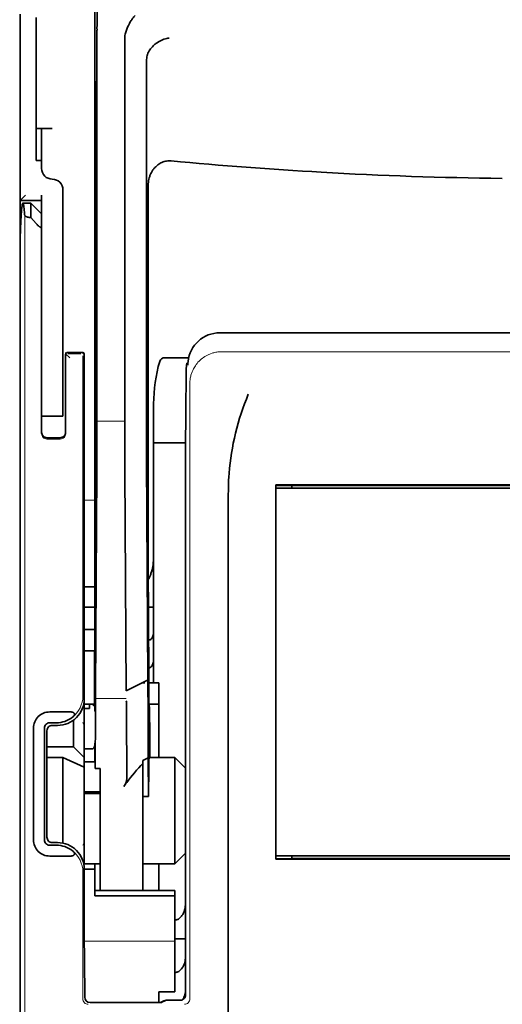
# Model space of a CAD drawing. Units: millimetres. Extents: x -2962 to 13463, y 2912 to 5377.
# Drawn here: x 2404 to 2449, y 3899 to 3991 of the extents above; entities that cross this region are included whole.
import ezdxf

# ---------------------------------------------------------------- set-up
doc = ezdxf.new("R2010")
doc.units = ezdxf.units.MM

msp = doc.modelspace()

# ---------------------------------------------------------------- linework, layer by layer
at = {"color": 5, "lineweight": 35}
for p, q in [((2411.36, 4073.727), (2411.36, 3940.203)), ((2411.449, 3939.404), (2411.449, 3979.194)), ((2404.412, 3858.712), (2404.412, 3970.949)), ((2484.086, 3961.992), (2422.983, 3961.992)), ((2419.795, 3949.255), (2419.795, 3900.35)), ((2478.895, 3947.821), (2428.173, 3947.821)), ((2477.386, 3947.766), (2429.683, 3947.766)), ((2428.194, 3947.518), (2478.874, 3947.518)), ((2428.194, 3947.518), (2478.874, 3947.518)), ((2423.763, 3887.488), (2423.763, 3946.001)), ((2478.892, 3912.981), (2428.177, 3912.981)), ((2478.874, 3913.281), (2428.194, 3913.281)), ((2429.683, 3913.033), (2477.386, 3913.033))]:
    msp.add_line(p, q, dxfattribs=at)
at = {"color": 5, "lineweight": 35, "ltscale": 0.085653}
msp.add_line((2404.412, 3991.646), (2404.412, 3984.846), dxfattribs=at)
at = {"color": 5, "lineweight": 13, "ltscale": 0.081929}
msp.add_line((2404.412, 3991.35), (2404.412, 3984.846), dxfattribs=at)
at = {"color": 5, "lineweight": 35, "ltscale": 0.081929}
msp.add_line((2405.9, 3991.35), (2405.9, 3984.846), dxfattribs=at)
at = {"color": 5, "lineweight": 35, "ltscale": 0.39169}
msp.add_line((2411.549, 3990.164), (2411.549, 3959.067), dxfattribs=at)
at = {"color": 5, "lineweight": 35, "ltscale": 0.36213}
msp.add_line((2414.127, 3960.696), (2414.127, 3989.445), dxfattribs=at)
at = {"color": 5, "lineweight": 35, "ltscale": 0.354745}
msp.add_line((2416.147, 3959.078), (2416.147, 3987.241), dxfattribs=at)
at = {"color": 5, "lineweight": 35, "ltscale": 0.036077}
for p, q in [((2411.51, 3985.273), (2411.467, 3982.409)), ((2411.386, 3977.672), (2411.43, 3980.536))]:
    msp.add_line(p, q, dxfattribs=at)
at = {"color": 5, "lineweight": 35, "ltscale": 0.132687}
msp.add_line((2404.412, 3984.846), (2404.412, 3974.312), dxfattribs=at)
at = {"color": 5, "lineweight": 13, "ltscale": 0.132839}
msp.add_line((2404.412, 3984.846), (2404.412, 3974.3), dxfattribs=at)
at = {"color": 5, "lineweight": 35, "ltscale": 0.085812}
msp.add_line((2405.9, 3978.033), (2405.9, 3984.846), dxfattribs=at)
at = {"color": 5, "lineweight": 35, "ltscale": 0.298396}
msp.add_line((2411.523, 3960.711), (2411.523, 3984.401), dxfattribs=at)
at = {"color": 5, "lineweight": 35, "ltscale": 0.01875}
for p, q in [((2407.389, 3981.011), (2405.9, 3981.011)), ((2408.381, 3922.461), (2406.893, 3922.461)), ((2410.366, 3912.537), (2411.855, 3912.537)), ((2417.313, 3900.628), (2418.801, 3900.628))]:
    msp.add_line(p, q, dxfattribs=at)
at = {"color": 5, "lineweight": 35, "ltscale": 0.037417}
msp.add_line((2406.396, 3981.004), (2406.396, 3978.033), dxfattribs=at)
at = {"color": 5, "lineweight": 35, "ltscale": 0.444367}
msp.add_line((2411.462, 3946.271), (2411.462, 3981.549), dxfattribs=at)
at = {"color": 5, "lineweight": 35, "ltscale": 0.00625}
for p, q in [((2405.9, 3978.033), (2406.396, 3978.033)), ((2406.396, 3974.312), (2406.396, 3974.808)), ((2410.862, 3927.001), (2410.366, 3927.001)), ((2410.366, 3923.266), (2410.862, 3923.266)), ((2410.366, 3922.035), (2410.862, 3922.035)), ((2410.366, 3919.247), (2410.862, 3919.247)), ((2410.366, 3919.087), (2410.862, 3919.087)), ((2415.824, 3918.819), (2416.32, 3918.819))]:
    msp.add_line(p, q, dxfattribs=at)
at = {"color": 5, "lineweight": 35, "ltscale": 0.009375}
msp.add_line((2406.396, 3977.289), (2406.396, 3978.033), dxfattribs=at)
at = {"color": 5, "lineweight": 35, "ltscale": 0.455411}
msp.add_line((2411.38, 3976.346), (2411.38, 3940.191), dxfattribs=at)
at = {"color": 5, "lineweight": 35, "ltscale": 0.0125}
for p, q in [((2408.381, 3975.304), (2408.381, 3974.312)), ((2406.396, 3955.209), (2406.396, 3954.216)), ((2408.381, 3955.209), (2408.381, 3954.216)), ((2410.366, 3934.369), (2411.358, 3934.369)), ((2411.358, 3932.384), (2410.366, 3932.384)), ((2410.862, 3919.247), (2411.855, 3919.247)), ((2410.862, 3919.087), (2411.855, 3919.087)), ((2411.358, 3912.041), (2410.366, 3912.041)), ((2419.794, 3905.57), (2418.801, 3905.57))]:
    msp.add_line(p, q, dxfattribs=at)
at = {"color": 5, "lineweight": 35, "ltscale": 0.44733}
msp.add_line((2416.32, 3940.204), (2416.32, 3975.718), dxfattribs=at)
at = {"color": 5, "lineweight": 13, "ltscale": 0.025152}
msp.add_line((2404.4, 3974.312), (2406.396, 3974.312), dxfattribs=at)
at = {"color": 5, "lineweight": 35, "ltscale": 0.008839}
msp.add_line((2404.908, 3974.808), (2404.412, 3974.312), dxfattribs=at)
at = {"color": 5, "lineweight": 35, "ltscale": 0.042216}
msp.add_line((2404.412, 3974.312), (2404.412, 3970.961), dxfattribs=at)
at = {"color": 5, "lineweight": 35, "ltscale": 0.025}
for p, q in [((2404.412, 3974.312), (2406.396, 3974.312)), ((2408.381, 3954.216), (2406.396, 3954.216)), ((2411.358, 3934.369), (2411.358, 3932.384)), ((2417.313, 3927.422), (2417.313, 3929.407))]:
    msp.add_line(p, q, dxfattribs=at)
at = {"color": 5, "lineweight": 35, "ltscale": 0.240625}
for p, q in [((2406.396, 3955.209), (2406.396, 3974.312)), ((2408.381, 3955.209), (2408.381, 3974.312))]:
    msp.add_line(p, q, dxfattribs=at)
at = {"color": 5, "lineweight": 35, "ltscale": 0.009444}
msp.add_line((2404.654, 3974.064), (2405.404, 3974.064), dxfattribs=at)
at = {"color": 5, "lineweight": 35, "ltscale": 0.016747}
msp.add_line((2405.404, 3974.064), (2405.404, 3972.734), dxfattribs=at)
at = {"color": 5, "lineweight": 35, "ltscale": 0.017678}
for p, q in [((2406.396, 3973.072), (2405.404, 3974.064)), ((2409.374, 3923.453), (2410.366, 3922.461)), ((2419.794, 3921.468), (2418.801, 3922.461)), ((2419.794, 3913.529), (2418.801, 3912.537))]:
    msp.add_line(p, q, dxfattribs=at)
at = {"color": 5, "lineweight": 13}
for p, q in [((2404.828, 3972.994), (2404.828, 3866.964)), ((2483.914, 3960.233), (2423.154, 3960.233)), ((2420.183, 3957.29), (2420.183, 3899.966)), ((2419.794, 3949.255), (2419.794, 3900.35))]:
    msp.add_line(p, q, dxfattribs=at)
at = {"color": 5, "lineweight": 35, "ltscale": 0.001226}
msp.add_line((2405.307, 3972.734), (2405.404, 3972.734), dxfattribs=at)
at = {"color": 5, "lineweight": 35, "ltscale": 0.009596}
msp.add_line((2405.9, 3972.156), (2405.404, 3972.734), dxfattribs=at)
at = {"color": 5, "lineweight": 13, "ltscale": 0.246303}
msp.add_line((2406.396, 3972.156), (2406.396, 3952.602), dxfattribs=at)
at = {"color": 5, "lineweight": 35, "ltscale": 0.04375}
msp.add_line((2408.381, 3965.877), (2408.381, 3962.404), dxfattribs=at)
at = {"color": 5, "lineweight": 35, "ltscale": 0.020513}
msp.add_line((2411.523, 3959.083), (2411.523, 3960.711), dxfattribs=at)
at = {"color": 5, "lineweight": 35, "ltscale": 0.020512}
msp.add_line((2414.127, 3959.067), (2414.127, 3960.696), dxfattribs=at)
at = {"color": 5, "lineweight": 13, "ltscale": 0.001495}
msp.add_line((2408.629, 3960.164), (2408.629, 3960.045), dxfattribs=at)
at = {"color": 5, "lineweight": 13, "ltscale": 0.006782}
msp.add_line((2409.01, 3959.664), (2408.629, 3960.045), dxfattribs=at)
at = {"color": 5, "lineweight": 35, "ltscale": 0.001473}
msp.add_line((2408.629, 3959.964), (2408.629, 3959.847), dxfattribs=at)
at = {"color": 5, "lineweight": 35, "ltscale": 0.09125}
msp.add_line((2408.629, 3959.847), (2408.629, 3952.602), dxfattribs=at)
at = {"color": 5, "lineweight": 13, "ltscale": 0.09125}
msp.add_line((2408.629, 3959.847), (2408.629, 3952.602), dxfattribs=at)
at = {"color": 5, "lineweight": 35, "ltscale": 0.01}
msp.add_line((2409.622, 3960.171), (2408.828, 3960.164), dxfattribs=at)
at = {"color": 5, "lineweight": 13, "ltscale": 0.015293}
msp.add_line((2410.042, 3960.041), (2408.828, 3960.041), dxfattribs=at)
at = {"color": 5, "lineweight": 35, "ltscale": 0.006875}
msp.add_line((2409.622, 3960.171), (2410.167, 3960.171), dxfattribs=at)
at = {"color": 5, "lineweight": 13, "ltscale": 0.399003}
msp.add_line((2410.236, 3959.847), (2410.236, 3928.17), dxfattribs=at)
at = {"color": 5, "lineweight": 13, "ltscale": 0.002253}
msp.add_line((2410.24, 3960.045), (2410.366, 3960.171), dxfattribs=at)
at = {"color": 5, "lineweight": 35, "ltscale": 0.40375}
msp.add_line((2410.366, 3959.972), (2410.366, 3927.919), dxfattribs=at)
at = {"color": 5, "lineweight": 35, "ltscale": 0.027937}
msp.add_line((2417.86, 3959.675), (2420.078, 3959.675), dxfattribs=at)
at = {"color": 5, "lineweight": 13, "ltscale": 0.027937}
msp.add_line((2417.86, 3959.675), (2420.078, 3959.675), dxfattribs=at)
at = {"color": 5, "lineweight": 13, "ltscale": 0.001562}
msp.add_line((2420.004, 3959.178), (2419.88, 3959.178), dxfattribs=at)
at = {"color": 5, "lineweight": 35, "ltscale": 0.000756}
msp.add_line((2420.004, 3959.04), (2420.004, 3958.98), dxfattribs=at)
at = {"color": 5, "lineweight": 35, "ltscale": 0.179148}
msp.add_line((2416.816, 3955.389), (2416.816, 3941.166), dxfattribs=at)
at = {"color": 5, "lineweight": 13, "ltscale": 0.214333}
msp.add_line((2416.816, 3938.335), (2416.816, 3955.351), dxfattribs=at)
at = {"color": 5, "lineweight": 35, "ltscale": 0.022067}
msp.add_line((2406.396, 3954.354), (2406.396, 3952.602), dxfattribs=at)
at = {"color": 5, "lineweight": 35, "ltscale": 0.01887}
msp.add_line((2406.396, 3952.718), (2406.396, 3954.216), dxfattribs=at)
at = {"color": 5, "lineweight": 13, "ltscale": 0.025}
msp.add_line((2408.381, 3954.216), (2406.396, 3954.216), dxfattribs=at)
at = {"color": 5, "lineweight": 13, "ltscale": 0.033093}
msp.add_line((2411.526, 3953.749), (2414.153, 3953.749), dxfattribs=at)
at = {"color": 5, "lineweight": 35, "ltscale": 0.015625}
msp.add_line((2408.133, 3952.223), (2406.893, 3952.223), dxfattribs=at)
at = {"color": 5, "lineweight": 13, "ltscale": 0.015625}
msp.add_line((2408.133, 3952.102), (2406.893, 3952.102), dxfattribs=at)
at = {"color": 5, "lineweight": 35, "ltscale": 0.037558}
msp.add_line((2416.816, 3951.736), (2419.798, 3951.736), dxfattribs=at)
at = {"color": 5, "lineweight": 35, "ltscale": 0.061654}
msp.add_line((2411.503, 3950.66), (2411.478, 3945.765), dxfattribs=at)
at = {"color": 5, "lineweight": 35, "ltscale": 0.258258}
for p, q in [((2416.271, 3929.664), (2416.168, 3950.167)), ((2411.526, 3949.158), (2411.422, 3928.655)), ((2414.257, 3928.655), (2414.153, 3949.158))]:
    msp.add_line(p, q, dxfattribs=at)
at = {"color": 5, "lineweight": 35, "ltscale": 0.000432}
msp.add_line((2428.198, 3947.797), (2428.173, 3947.821), dxfattribs=at)
at = {"color": 5, "lineweight": 35, "ltscale": 0.046242}
msp.add_line((2428.173, 3947.821), (2428.177, 3944.15), dxfattribs=at)
at = {"color": 5, "lineweight": 35, "ltscale": 0.01232}
msp.add_line((2429.174, 3947.787), (2428.196, 3947.787), dxfattribs=at)
at = {"color": 5, "lineweight": 35, "ltscale": 0.000212}
msp.add_line((2429.671, 3947.778), (2429.683, 3947.766), dxfattribs=at)
at = {"color": 5, "lineweight": 35, "ltscale": 0.003125}
for p, q in [((2429.683, 3947.766), (2429.683, 3947.518)), ((2429.683, 3913.281), (2429.683, 3913.033))]:
    msp.add_line(p, q, dxfattribs=at)
at = {"color": 5, "lineweight": 35, "ltscale": 0.433285}
msp.add_line((2428.194, 3947.599), (2428.194, 3913.2), dxfattribs=at)
at = {"color": 5, "lineweight": 13, "ltscale": 0.012522}
msp.add_line((2411.36, 3946.414), (2410.366, 3946.414), dxfattribs=at)
at = {"color": 5, "lineweight": 35, "ltscale": 0.39261}
msp.add_line((2428.177, 3944.15), (2428.177, 3912.981), dxfattribs=at)
at = {"color": 5, "lineweight": 35, "ltscale": 0.065771}
msp.add_line((2416.816, 3936.974), (2416.816, 3942.196), dxfattribs=at)
at = {"color": 5, "lineweight": 35, "ltscale": 0.096855}
msp.add_line((2411.409, 3930.973), (2411.448, 3938.662), dxfattribs=at)
at = {"color": 5, "lineweight": 35, "ltscale": 0.009338}
msp.add_line((2411.448, 3938.662), (2411.449, 3939.404), dxfattribs=at)
at = {"color": 5, "lineweight": 35, "ltscale": 0.012484}
msp.add_line((2411.357, 3938.35), (2410.366, 3938.35), dxfattribs=at)
at = {"color": 5, "lineweight": 35, "ltscale": 0.04105}
msp.add_line((2411.354, 3937.628), (2411.338, 3934.369), dxfattribs=at)
at = {"color": 5, "lineweight": 35, "ltscale": 0.125292}
msp.add_line((2416.376, 3927.78), (2416.326, 3937.727), dxfattribs=at)
at = {"color": 5, "lineweight": 35, "ltscale": 0.00664}
msp.add_line((2416.816, 3936.974), (2416.816, 3936.447), dxfattribs=at)
at = {"color": 5, "lineweight": 35, "ltscale": 0.012371}
msp.add_line((2411.348, 3936.447), (2410.366, 3936.447), dxfattribs=at)
at = {"color": 5, "lineweight": 35, "ltscale": 0.0323}
msp.add_line((2411.371, 3936.477), (2411.358, 3933.913), dxfattribs=at)
at = {"color": 5, "lineweight": 35, "ltscale": 0.006096}
msp.add_line((2416.816, 3936.447), (2416.332, 3936.447), dxfattribs=at)
at = {"color": 5, "lineweight": 35, "ltscale": 0.029109}
msp.add_line((2416.816, 3936.447), (2416.816, 3934.136), dxfattribs=at)
at = {"color": 5, "lineweight": 35, "ltscale": 0.032656}
msp.add_line((2416.816, 3934.136), (2416.816, 3931.543), dxfattribs=at)
at = {"color": 5, "lineweight": 35, "ltscale": 0.056016}
msp.add_line((2416.816, 3933.854), (2416.816, 3929.407), dxfattribs=at)
at = {"color": 5, "lineweight": 13, "ltscale": 0.038342}
msp.add_line((2416.816, 3933.816), (2416.816, 3930.772), dxfattribs=at)
at = {"color": 5, "lineweight": 35, "ltscale": 0.125}
for p, q in [((2410.366, 3922.461), (2410.366, 3932.384)), ((2418.801, 3912.537), (2418.801, 3922.461))]:
    msp.add_line(p, q, dxfattribs=at)
at = {"color": 5, "lineweight": 35, "ltscale": 0.059242}
msp.add_line((2411.328, 3932.384), (2411.304, 3927.681), dxfattribs=at)
at = {"color": 5, "lineweight": 35, "ltscale": 0.023887}
msp.add_line((2411.351, 3932.384), (2411.341, 3930.488), dxfattribs=at)
at = {"color": 5, "lineweight": 35, "ltscale": 0.021513}
msp.add_line((2416.816, 3932.068), (2416.816, 3930.36), dxfattribs=at)
at = {"color": 5, "lineweight": 35, "ltscale": 0.001474}
for p, q in [((2411.392, 3929.708), (2411.396, 3929.824)), ((2416.275, 3929.544), (2416.271, 3929.661)), ((2411.412, 3927.737), (2411.408, 3927.62)), ((2414.282, 3927.62), (2414.278, 3927.737))]:
    msp.add_line(p, q, dxfattribs=at)
at = {"color": 5, "lineweight": 35, "ltscale": 0.028232}
msp.add_line((2416.261, 3929.658), (2414.257, 3928.655), dxfattribs=at)
at = {"color": 5, "lineweight": 35, "ltscale": 0.003149}
msp.add_line((2416.009, 3929.407), (2415.759, 3929.407), dxfattribs=at)
at = {"color": 5, "lineweight": 35, "ltscale": 0.000159}
msp.add_line((2416.271, 3929.665), (2416.261, 3929.658), dxfattribs=at)
at = {"color": 5, "lineweight": 35, "ltscale": 5.6e-05}
msp.add_line((2416.271, 3929.661), (2416.271, 3929.665), dxfattribs=at)
at = {"color": 5, "lineweight": 35, "ltscale": 0.011897}
msp.add_line((2417.313, 3929.407), (2416.368, 3929.407), dxfattribs=at)
at = {"color": 5, "lineweight": 35, "ltscale": 0.013041}
msp.add_line((2411.379, 3927.984), (2411.384, 3929.02), dxfattribs=at)
at = {"color": 5, "lineweight": 13, "ltscale": 0.003703}
msp.add_line((2411.3, 3927.487), (2411.302, 3927.781), dxfattribs=at)
at = {"color": 5, "lineweight": 35, "ltscale": 0.004428}
msp.add_line((2411.301, 3927.33), (2411.304, 3927.681), dxfattribs=at)
at = {"color": 5, "lineweight": 13, "ltscale": 0.036103}
msp.add_line((2411.412, 3927.945), (2414.278, 3927.945), dxfattribs=at)
at = {"color": 5, "lineweight": 35, "ltscale": 0.011568}
msp.add_line((2414.282, 3927.62), (2414.281, 3926.701), dxfattribs=at)
at = {"color": 5, "lineweight": 35, "ltscale": 0.066701}
msp.add_line((2416.323, 3922.415), (2416.296, 3927.71), dxfattribs=at)
at = {"color": 5, "lineweight": 35, "ltscale": 0.024379}
for p, q in [((2409.082, 3926.69), (2407.147, 3926.69)), ((2409.082, 3913.269), (2407.147, 3913.269))]:
    msp.add_line(p, q, dxfattribs=at)
at = {"color": 5, "lineweight": 35, "ltscale": 0.01179}
msp.add_line((2410.366, 3927.422), (2411.302, 3927.422), dxfattribs=at)
at = {"color": 5, "lineweight": 35, "ltscale": 0.003127}
msp.add_line((2410.862, 3927.422), (2410.862, 3927.174), dxfattribs=at)
at = {"color": 5, "lineweight": 35, "ltscale": 0.002183}
msp.add_line((2410.862, 3927.001), (2410.862, 3927.174), dxfattribs=at)
at = {"color": 5, "lineweight": 35, "ltscale": 0.066605}
msp.add_line((2411.397, 3926.701), (2411.37, 3921.414), dxfattribs=at)
at = {"color": 5, "lineweight": 35, "ltscale": 0.078589}
msp.add_line((2414.313, 3920.462), (2414.281, 3926.701), dxfattribs=at)
at = {"color": 5, "lineweight": 35, "ltscale": 0.011754}
msp.add_line((2417.313, 3927.422), (2416.379, 3927.422), dxfattribs=at)
at = {"color": 5, "lineweight": 35, "ltscale": 0.000154}
msp.add_line((2416.384, 3927.289), (2416.385, 3927.301), dxfattribs=at)
at = {"color": 5, "lineweight": 35, "ltscale": 0.0625}
msp.add_line((2417.313, 3922.461), (2417.313, 3927.422), dxfattribs=at)
at = {"color": 5, "lineweight": 35, "ltscale": 0.00778}
for p, q in [((2407.764, 3925.68), (2407.147, 3925.68)), ((2407.764, 3914.279), (2407.147, 3914.279))]:
    msp.add_line(p, q, dxfattribs=at)
at = {"color": 5, "lineweight": 35, "ltscale": 0.031248}
msp.add_line((2409.374, 3925.934), (2409.374, 3923.453), dxfattribs=at)
at = {"color": 5, "lineweight": 13, "ltscale": 0.003545}
for p, q in [((2410.366, 3925.438), (2410.24, 3925.69)), ((2410.24, 3914.27), (2410.366, 3914.521))]:
    msp.add_line(p, q, dxfattribs=at)
at = {"color": 5, "lineweight": 35, "ltscale": 0.131104}
for p, q in [((2405.64, 3925.184), (2405.64, 3914.775)), ((2406.65, 3925.184), (2406.65, 3914.775))]:
    msp.add_line(p, q, dxfattribs=at)
at = {"color": 5, "lineweight": 35, "ltscale": 0.125002}
msp.add_line((2406.893, 3924.942), (2406.893, 3915.018), dxfattribs=at)
at = {"color": 5, "lineweight": 35, "ltscale": 0.006255}
for p, q in [((2407.885, 3925.438), (2407.389, 3925.438)), ((2407.389, 3914.522), (2407.885, 3914.522))]:
    msp.add_line(p, q, dxfattribs=at)
at = {"color": 5, "lineweight": 35, "ltscale": 0.03125}
for p, q in [((2409.374, 3923.453), (2406.893, 3923.453)), ((2417.313, 3910.056), (2417.313, 3912.537))]:
    msp.add_line(p, q, dxfattribs=at)
at = {"color": 5, "lineweight": 35, "ltscale": 0.00367}
msp.add_line((2410.862, 3923.266), (2411.154, 3923.266), dxfattribs=at)
at = {"color": 5, "lineweight": 35, "ltscale": 0.00635}
msp.add_line((2411.351, 3923.266), (2411.349, 3923.77), dxfattribs=at)
at = {"color": 5, "lineweight": 35, "ltscale": 0.007929}
msp.add_line((2411.351, 3923.266), (2411.352, 3922.637), dxfattribs=at)
at = {"color": 5, "lineweight": 35, "ltscale": 0.027584}
msp.add_line((2408.381, 3922.461), (2410.366, 3921.535), dxfattribs=at)
at = {"color": 5, "lineweight": 35, "ltscale": 0.100631}
msp.add_line((2408.381, 3922.461), (2408.381, 3914.471), dxfattribs=at)
at = {"color": 5, "lineweight": 35, "ltscale": 0.011658}
msp.add_line((2410.366, 3921.535), (2410.366, 3922.461), dxfattribs=at)
at = {"color": 5, "lineweight": 35, "ltscale": 0.006285}
msp.add_line((2410.862, 3922.035), (2411.361, 3922.035), dxfattribs=at)
at = {"color": 5, "lineweight": 35, "ltscale": 0.015411}
msp.add_line((2411.352, 3922.637), (2411.37, 3921.414), dxfattribs=at)
at = {"color": 5, "lineweight": 35, "ltscale": 0.007021}
msp.add_line((2416.323, 3922.415), (2415.824, 3922.167), dxfattribs=at)
at = {"color": 5, "lineweight": 35, "ltscale": 0.003316}
msp.add_line((2415.824, 3922.167), (2415.824, 3921.904), dxfattribs=at)
at = {"color": 5, "lineweight": 35, "ltscale": 0.045301}
msp.add_line((2416.323, 3922.415), (2416.341, 3918.819), dxfattribs=at)
at = {"color": 5, "lineweight": 35, "ltscale": 0.030265}
msp.add_line((2416.398, 3922.461), (2418.801, 3922.461), dxfattribs=at)
at = {"color": 5, "lineweight": 35, "ltscale": 0.113342}
msp.add_line((2410.366, 3921.535), (2410.366, 3912.537), dxfattribs=at)
at = {"color": 5, "lineweight": 35, "ltscale": 0.006098}
msp.add_line((2411.855, 3921.414), (2411.37, 3921.414), dxfattribs=at)
at = {"color": 5, "lineweight": 35, "ltscale": 0.011983}
msp.add_line((2411.855, 3921.414), (2411.855, 3920.462), dxfattribs=at)
at = {"color": 5, "lineweight": 35, "ltscale": 0.022565}
msp.add_line((2415.824, 3920.112), (2415.824, 3921.904), dxfattribs=at)
at = {"color": 5, "lineweight": 35, "ltscale": 0.03342}
msp.add_line((2416.372, 3921.472), (2416.341, 3918.819), dxfattribs=at)
at = {"color": 5, "lineweight": 35, "ltscale": 0.1}
msp.add_line((2419.794, 3913.529), (2419.794, 3921.468), dxfattribs=at)
at = {"color": 5, "lineweight": 35, "ltscale": 0.009127}
msp.add_line((2411.855, 3919.738), (2411.855, 3920.462), dxfattribs=at)
at = {"color": 5, "lineweight": 35, "ltscale": 0.121948}
msp.add_line((2411.855, 3910.056), (2411.855, 3919.738), dxfattribs=at)
at = {"color": 5, "lineweight": 35, "ltscale": 0.126668}
msp.add_line((2415.824, 3910.056), (2415.824, 3920.112), dxfattribs=at)
at = {"color": 5, "lineweight": 35, "ltscale": 0.00277}
msp.add_line((2419.794, 3919.278), (2419.795, 3919.498), dxfattribs=at)
at = {"color": 5, "lineweight": 35, "ltscale": 0.129504}
msp.add_line((2419.794, 3908.997), (2419.794, 3919.278), dxfattribs=at)
at = {"color": 5, "lineweight": 35, "ltscale": 0.000266}
msp.add_line((2416.32, 3918.819), (2416.341, 3918.819), dxfattribs=at)
at = {"color": 5, "lineweight": 13, "ltscale": 0.147691}
msp.add_line((2419.794, 3919.041), (2419.794, 3907.316), dxfattribs=at)
at = {"color": 5, "lineweight": 35, "ltscale": 0.000371}
msp.add_line((2428.198, 3913.002), (2428.177, 3912.981), dxfattribs=at)
at = {"color": 5, "lineweight": 35, "ltscale": 0.012363}
msp.add_line((2429.178, 3913.016), (2428.196, 3913.016), dxfattribs=at)
at = {"color": 5, "lineweight": 35, "ltscale": 0.000157}
msp.add_line((2429.674, 3913.024), (2429.683, 3913.033), dxfattribs=at)
at = {"color": 5, "lineweight": 35, "ltscale": 0.013131}
msp.add_line((2411.358, 3912.537), (2410.316, 3912.537), dxfattribs=at)
at = {"color": 5, "lineweight": 35, "ltscale": 0.064752}
msp.add_line((2410.366, 3906.9), (2410.366, 3912.041), dxfattribs=at)
at = {"color": 5, "lineweight": 35, "ltscale": 0.006248}
msp.add_line((2411.358, 3912.537), (2411.358, 3912.041), dxfattribs=at)
at = {"color": 5, "lineweight": 35, "ltscale": 0.025002}
msp.add_line((2411.358, 3910.056), (2411.358, 3912.041), dxfattribs=at)
at = {"color": 5, "lineweight": 35, "ltscale": 0.0375}
msp.add_line((2415.824, 3912.537), (2418.801, 3912.537), dxfattribs=at)
at = {"color": 5, "lineweight": 13, "ltscale": 0.148921}
msp.add_line((2410.236, 3899.966), (2410.236, 3911.789), dxfattribs=at)
at = {"color": 5, "lineweight": 35, "ltscale": 0.037734}
msp.add_line((2419.794, 3907.796), (2419.794, 3910.792), dxfattribs=at)
at = {"color": 5, "lineweight": 35, "ltscale": 0.09375}
for p, q in [((2418.801, 3910.056), (2411.358, 3910.056)), ((2418.801, 3909.565), (2411.358, 3909.565))]:
    msp.add_line(p, q, dxfattribs=at)
at = {"color": 5, "lineweight": 35, "ltscale": 0.006178}
for p, q in [((2411.358, 3909.565), (2411.358, 3910.056)), ((2418.801, 3910.056), (2418.801, 3909.565))]:
    msp.add_line(p, q, dxfattribs=at)
at = {"color": 5, "lineweight": 35, "ltscale": 0.112572}
msp.add_line((2418.801, 3900.628), (2418.801, 3909.565), dxfattribs=at)
at = {"color": 5, "lineweight": 35, "ltscale": 0.02804}
msp.add_line((2419.794, 3907.796), (2419.794, 3905.57), dxfattribs=at)
at = {"color": 5, "lineweight": 35, "ltscale": 0.019762}
msp.add_line((2419.794, 3905.57), (2419.794, 3904.001), dxfattribs=at)
at = {"color": 5, "lineweight": 13, "ltscale": 0.106223}
msp.add_line((2418.801, 3905.345), (2410.368, 3905.345), dxfattribs=at)
at = {"color": 5, "lineweight": 35, "ltscale": 0.045121}
msp.add_line((2410.402, 3900.128), (2410.376, 3903.711), dxfattribs=at)
at = {"color": 5, "lineweight": 35, "ltscale": 0.038265}
msp.add_line((2419.794, 3900.963), (2419.794, 3904.001), dxfattribs=at)
at = {"color": 5, "lineweight": 13, "ltscale": 0.0386}
msp.add_line((2419.794, 3900.309), (2419.794, 3903.373), dxfattribs=at)
at = {"color": 5, "lineweight": 35, "ltscale": 0.028003}
msp.add_line((2419.794, 3902.532), (2419.794, 3900.309), dxfattribs=at)
at = {"color": 5, "lineweight": 35, "ltscale": 0.010297}
msp.add_line((2417.313, 3899.811), (2417.313, 3900.628), dxfattribs=at)
at = {"color": 5, "lineweight": 35, "ltscale": 0.081458}
msp.add_line((2410.902, 3899.636), (2417.369, 3899.636), dxfattribs=at)
at = {"color": 5, "lineweight": 35, "ltscale": 0.002203}
msp.add_line((2417.313, 3899.811), (2417.313, 3899.636), dxfattribs=at)
at = {"color": 5, "lineweight": 13, "ltscale": 0.006144}
msp.add_line((2417.805, 3899.854), (2417.369, 3899.636), dxfattribs=at)
at = {"color": 5, "lineweight": 35, "ltscale": 0.002501}
msp.add_line((2417.568, 3899.636), (2417.369, 3899.636), dxfattribs=at)
at = {"color": 5, "lineweight": 35, "ltscale": 0.005553}
msp.add_line((2417.915, 3899.833), (2417.521, 3899.636), dxfattribs=at)
at = {"color": 5, "lineweight": 35, "ltscale": 0.00049}
msp.add_line((2417.965, 3899.85), (2418.004, 3899.854), dxfattribs=at)
at = {"color": 5, "lineweight": 13, "ltscale": 0.016316}
msp.add_line((2419.299, 3899.856), (2418.004, 3899.856), dxfattribs=at)
at = {"color": 5, "lineweight": 35, "ltscale": 0.016316}
msp.add_line((2419.299, 3899.854), (2418.004, 3899.854), dxfattribs=at)
at = {"color": 5, "lineweight": 35}
for points in [[(2414.196, 3989.902), (2414.259, 3990.088), (2414.327, 3990.27), (2414.401, 3990.446), (2414.479, 3990.615), (2414.561, 3990.777), (2414.645, 3990.931), (2414.733, 3991.075), (2414.779, 3991.145), (2414.826, 3991.212), (2414.87, 3991.273), (2414.914, 3991.33), (2414.976, 3991.404), (2415.037, 3991.472), (2415.099, 3991.534)], [(2416.292, 3988.017), (2416.344, 3988.127), (2416.404, 3988.234), (2416.469, 3988.338), (2416.541, 3988.438), (2416.617, 3988.534), (2416.699, 3988.626), (2416.767, 3988.697), (2416.838, 3988.764), (2416.911, 3988.829), (2416.967, 3988.875), (2417.025, 3988.919), (2417.083, 3988.963), (2417.143, 3989.004), (2417.265, 3989.082), (2417.391, 3989.152), (2417.519, 3989.215), (2417.649, 3989.271), (2417.782, 3989.32), (2417.916, 3989.361), (2418.051, 3989.394), (2418.134, 3989.411), (2418.217, 3989.424), (2418.273, 3989.432)], [(2416.292, 3988.017), (2416.252, 3987.917), (2416.219, 3987.81), (2416.191, 3987.695), (2416.17, 3987.573), (2416.155, 3987.443), (2416.148, 3987.306), (2416.147, 3987.241)], [(2411.523, 3984.401), (2411.522, 3984.812), (2411.52, 3985.153), (2411.517, 3985.36), (2411.515, 3985.4), (2411.514, 3985.404), (2411.514, 3985.404), (2411.514, 3985.405), (2411.514, 3985.405)], [(2407.389, 3981.011), (2406.884, 3981.01), (2406.664, 3981.01), (2406.496, 3981.008), (2406.44, 3981.007), (2406.401, 3981.005), (2406.397, 3981.004), (2406.397, 3981.004), (2406.397, 3981.004), (2406.396, 3981.004)], [(2411.449, 3979.194), (2411.447, 3980.057), (2411.443, 3980.488), (2411.441, 3980.631), (2411.438, 3980.729), (2411.437, 3980.741), (2411.436, 3980.743), (2411.436, 3980.743)], [(2418.457, 3978), (2418.347, 3978.007), (2418.237, 3978.007), (2418.126, 3977.999), (2418.017, 3977.985), (2417.909, 3977.963), (2417.803, 3977.935), (2417.696, 3977.9), (2417.591, 3977.857), (2417.49, 3977.809), (2417.393, 3977.755), (2417.3, 3977.696), (2417.211, 3977.632), (2417.14, 3977.576), (2417.073, 3977.517), (2417.008, 3977.455), (2416.962, 3977.408), (2416.918, 3977.359), (2416.874, 3977.309), (2416.833, 3977.258), (2416.755, 3977.152), (2416.684, 3977.043), (2416.62, 3976.931), (2416.562, 3976.817), (2416.533, 3976.753), (2416.506, 3976.688), (2416.48, 3976.622), (2416.457, 3976.555), (2416.415, 3976.421), (2416.382, 3976.285), (2416.355, 3976.148), (2416.336, 3976.011), (2416.325, 3975.872), (2416.32, 3975.733), (2416.32, 3975.718)], [(2404.412, 3970.949), (2404.415, 3971.09), (2404.422, 3971.336), (2404.44, 3971.84), (2404.455, 3972.186), (2404.47, 3972.504), (2404.486, 3972.785), (2404.502, 3973.039), (2404.516, 3973.238), (2404.531, 3973.415), (2404.556, 3973.653)], [(2404.654, 3974.064), (2404.652, 3974.064), (2404.647, 3974.062), (2404.641, 3974.057), (2404.629, 3974.038), (2404.614, 3973.997), (2404.596, 3973.923), (2404.575, 3973.8), (2404.556, 3973.653)], [(2404.811, 3972.994), (2404.795, 3973.21), (2404.779, 3973.404), (2404.764, 3973.556), (2404.749, 3973.688), (2404.735, 3973.788), (2404.722, 3973.873), (2404.711, 3973.932), (2404.699, 3973.981), (2404.689, 3974.013), (2404.68, 3974.037), (2404.672, 3974.05), (2404.666, 3974.059), (2404.66, 3974.063), (2404.654, 3974.064)], [(2405.307, 3972.734), (2405.228, 3972.738), (2405.152, 3972.749), (2405.079, 3972.766), (2405.012, 3972.79), (2404.981, 3972.804), (2404.952, 3972.819), (2404.925, 3972.835), (2404.901, 3972.852), (2404.881, 3972.869), (2404.863, 3972.887), (2404.849, 3972.903), (2404.837, 3972.92), (2404.824, 3972.944), (2404.815, 3972.969), (2404.811, 3972.994)], [(2406.396, 3971.87), (2406.395, 3971.854), (2406.391, 3971.839), (2406.387, 3971.829), (2406.381, 3971.821), (2406.369, 3971.811), (2406.351, 3971.805), (2406.339, 3971.804), (2406.324, 3971.805), (2406.305, 3971.81), (2406.282, 3971.818), (2406.261, 3971.828), (2406.236, 3971.843), (2406.199, 3971.867), (2406.155, 3971.9), (2406.101, 3971.946), (2406.058, 3971.987), (2406.023, 3972.021), (2405.975, 3972.072), (2405.9, 3972.156)], [(2419.795, 3949.255), (2419.798, 3951.853), (2419.806, 3954.056), (2419.817, 3955.795), (2419.83, 3957.076), (2419.842, 3957.952), (2419.852, 3958.422), (2419.86, 3958.7), (2419.866, 3958.85), (2419.87, 3958.924), (2419.876, 3958.98), (2419.879, 3959.005), (2419.883, 3959.024), (2419.892, 3959.05), (2419.903, 3959.073), (2419.913, 3959.09), (2419.927, 3959.109), (2419.951, 3959.132), (2419.968, 3959.145), (2419.986, 3959.156), (2420.008, 3959.166)], [(2423.763, 3946.001), (2423.764, 3946.623), (2423.767, 3946.935), (2423.771, 3947.294), (2423.778, 3947.654), (2423.786, 3947.947), (2423.798, 3948.241), (2423.815, 3948.569), (2423.837, 3948.898)], [(2429.174, 3947.787), (2429.524, 3947.784), (2429.645, 3947.781), (2429.664, 3947.779), (2429.67, 3947.778), (2429.67, 3947.778), (2429.671, 3947.778)], [(2411.471, 3945.274), (2411.471, 3945.274), (2411.471, 3945.274), (2411.471, 3945.274), (2411.47, 3945.277), (2411.469, 3945.292), (2411.466, 3945.42), (2411.463, 3945.799), (2411.462, 3946.271)], [(2416.816, 3941.166), (2416.814, 3940.98), (2416.805, 3940.794), (2416.79, 3940.609), (2416.768, 3940.423), (2416.74, 3940.239), (2416.709, 3940.073), (2416.671, 3939.908), (2416.626, 3939.745), (2416.6, 3939.662), (2416.573, 3939.58), (2416.545, 3939.502), (2416.515, 3939.426), (2416.457, 3939.293), (2416.425, 3939.225), (2416.39, 3939.158), (2416.357, 3939.097), (2416.321, 3939.037)], [(2416.348, 3933.367), (2416.398, 3933.375), (2416.448, 3933.391), (2416.497, 3933.416), (2416.545, 3933.449), (2416.592, 3933.491), (2416.636, 3933.542), (2416.677, 3933.601), (2416.715, 3933.669), (2416.748, 3933.745), (2416.775, 3933.829), (2416.796, 3933.918), (2416.81, 3934.012), (2416.816, 3934.108), (2416.816, 3934.136)], [(2416.361, 3930.776), (2416.411, 3930.786), (2416.461, 3930.805), (2416.51, 3930.831), (2416.557, 3930.867), (2416.603, 3930.911), (2416.647, 3930.964), (2416.687, 3931.025), (2416.724, 3931.096), (2416.756, 3931.174), (2416.781, 3931.259), (2416.8, 3931.349), (2416.812, 3931.444), (2416.816, 3931.541), (2416.816, 3931.543)], [(2411.36, 3926.753), (2411.36, 3926.754), (2411.361, 3926.755), (2411.362, 3926.768), (2411.366, 3926.868), (2411.37, 3927.019), (2411.375, 3927.488), (2411.379, 3927.984)], [(2409.082, 3926.69), (2409.141, 3926.688), (2409.203, 3926.682), (2409.252, 3926.673), (2409.302, 3926.658), (2409.327, 3926.648), (2409.351, 3926.635), (2409.372, 3926.622), (2409.39, 3926.608), (2409.405, 3926.593), (2409.419, 3926.577), (2409.429, 3926.56), (2409.438, 3926.542), (2409.446, 3926.514), (2409.45, 3926.486), (2409.448, 3926.455), (2409.442, 3926.425), (2409.434, 3926.402), (2409.425, 3926.381), (2409.412, 3926.356), (2409.396, 3926.331), (2409.364, 3926.289), (2409.32, 3926.245), (2409.272, 3926.203)], [(2411.301, 3927.33), (2411.299, 3927.319), (2411.291, 3927.31), (2411.279, 3927.302), (2411.256, 3927.294), (2411.224, 3927.289), (2411.21, 3927.289)], [(2411.347, 3927.276), (2411.353, 3926.895), (2411.356, 3926.793), (2411.359, 3926.757), (2411.359, 3926.754), (2411.36, 3926.753), (2411.36, 3926.753), (2411.36, 3926.753), (2411.36, 3926.753)], [(2416.473, 3922.461), (2416.467, 3923.618), (2416.458, 3924.654), (2416.451, 3925.412), (2416.442, 3926.06), (2416.434, 3926.55), (2416.425, 3926.935), (2416.42, 3927.124), (2416.414, 3927.268), (2416.407, 3927.375), (2416.404, 3927.405), (2416.4, 3927.42), (2416.4, 3927.422), (2416.399, 3927.422), (2416.399, 3927.422)], [(2411.154, 3923.266), (2411.168, 3923.268), (2411.181, 3923.271), (2411.194, 3923.278), (2411.207, 3923.286), (2411.222, 3923.299), (2411.235, 3923.314), (2411.254, 3923.34), (2411.269, 3923.367), (2411.282, 3923.395), (2411.295, 3923.425), (2411.305, 3923.456), (2411.322, 3923.517), (2411.334, 3923.579), (2411.343, 3923.642), (2411.348, 3923.706), (2411.349, 3923.77)], [(2416.372, 3921.472), (2416.378, 3921.863), (2416.386, 3922.241), (2416.39, 3922.361), (2416.393, 3922.428), (2416.395, 3922.448), (2416.397, 3922.459), (2416.398, 3922.46), (2416.398, 3922.46)], [(2414.041, 3919.738), (2414.076, 3919.788), (2414.109, 3919.839), (2414.139, 3919.89), (2414.167, 3919.941), (2414.193, 3919.992), (2414.216, 3920.042), (2414.236, 3920.091), (2414.254, 3920.14), (2414.269, 3920.187), (2414.283, 3920.234), (2414.293, 3920.279), (2414.302, 3920.323), (2414.307, 3920.366), (2414.311, 3920.407), (2414.313, 3920.462)], [(2409.082, 3913.269), (2409.141, 3913.271), (2409.203, 3913.277), (2409.252, 3913.286), (2409.302, 3913.301), (2409.327, 3913.312), (2409.351, 3913.324), (2409.372, 3913.337), (2409.39, 3913.351), (2409.405, 3913.366), (2409.419, 3913.382), (2409.429, 3913.399), (2409.438, 3913.417), (2409.446, 3913.445), (2409.45, 3913.473), (2409.448, 3913.504), (2409.442, 3913.534), (2409.434, 3913.557), (2409.425, 3913.578), (2409.412, 3913.604), (2409.396, 3913.628), (2409.364, 3913.67), (2409.32, 3913.715), (2409.272, 3913.756)], [(2429.178, 3913.016), (2429.401, 3913.017), (2429.577, 3913.019), (2429.648, 3913.022), (2429.667, 3913.023), (2429.673, 3913.024), (2429.674, 3913.024), (2429.674, 3913.024)], [(2419.794, 3908.997), (2419.791, 3908.864), (2419.782, 3908.731), (2419.767, 3908.599), (2419.745, 3908.468), (2419.717, 3908.337), (2419.7, 3908.273), (2419.681, 3908.209), (2419.645, 3908.1), (2419.602, 3907.993), (2419.553, 3907.889), (2419.526, 3907.838), (2419.497, 3907.788), (2419.455, 3907.724), (2419.41, 3907.662), (2419.361, 3907.603), (2419.329, 3907.568), (2419.295, 3907.534), (2419.26, 3907.503), (2419.224, 3907.473), (2419.173, 3907.437), (2419.12, 3907.404), (2419.064, 3907.376), (2419.012, 3907.355), (2418.959, 3907.338), (2418.904, 3907.326), (2418.853, 3907.319), (2418.801, 3907.317)], [(2418.801, 3902.432), (2418.836, 3902.433), (2418.872, 3902.436), (2418.942, 3902.448), (2419.012, 3902.468), (2419.082, 3902.496), (2419.151, 3902.533), (2419.219, 3902.578), (2419.285, 3902.631), (2419.35, 3902.694), (2419.413, 3902.766), (2419.473, 3902.847), (2419.53, 3902.937), (2419.583, 3903.036), (2419.632, 3903.143), (2419.675, 3903.257), (2419.712, 3903.379), (2419.743, 3903.507), (2419.767, 3903.64), (2419.783, 3903.777), (2419.792, 3903.916), (2419.794, 3904.001)], [(2419.541, 3899.917), (2419.593, 3900.017), (2419.64, 3900.126), (2419.682, 3900.242), (2419.718, 3900.365), (2419.748, 3900.494), (2419.771, 3900.627), (2419.786, 3900.765), (2419.793, 3900.904), (2419.794, 3900.963)], [(2417.965, 3899.85), (2417.939, 3899.843), (2417.915, 3899.833)]]:
    msp.add_lwpolyline(points, dxfattribs=at)
at = {"color": 5, "lineweight": 13}
for points in [[(2404.358, 3973.652), (2404.376, 3973.114), (2404.391, 3972.491), (2404.404, 3971.767), (2404.414, 3971.061)], [(2420.183, 3957.29), (2420.192, 3957.427), (2420.197, 3957.496), (2420.206, 3957.599), (2420.215, 3957.675), (2420.226, 3957.752), (2420.244, 3957.853), (2420.267, 3957.954), (2420.293, 3958.054), (2420.315, 3958.128), (2420.339, 3958.202), (2420.393, 3958.348), (2420.422, 3958.42), (2420.454, 3958.491), (2420.487, 3958.561), (2420.521, 3958.631), (2420.577, 3958.732), (2420.637, 3958.832), (2420.7, 3958.93), (2420.768, 3959.025), (2420.854, 3959.136), (2420.944, 3959.242), (2421.04, 3959.344), (2421.14, 3959.441), (2421.245, 3959.534), (2421.354, 3959.622), (2421.467, 3959.704), (2421.583, 3959.781), (2421.704, 3959.852), (2421.827, 3959.918), (2421.896, 3959.951), (2421.966, 3959.983), (2422.038, 3960.013), (2422.111, 3960.042), (2422.258, 3960.093), (2422.332, 3960.116), (2422.407, 3960.137), (2422.508, 3960.162), (2422.61, 3960.183), (2422.711, 3960.199), (2422.785, 3960.208), (2422.858, 3960.216), (2422.957, 3960.223), (2423.154, 3960.233)], [(2419.794, 3949.255), (2419.796, 3951.47), (2419.798, 3952.56), (2419.805, 3954.148), (2419.817, 3956.006), (2419.824, 3956.847), (2419.833, 3957.603), (2419.846, 3958.36), (2419.852, 3958.646), (2419.859, 3958.879), (2419.863, 3958.995), (2419.868, 3959.078), (2419.872, 3959.125), (2419.88, 3959.178)]]:
    msp.add_lwpolyline(points, dxfattribs=at)
at = {"color": 5, "lineweight": 35}
for centre, radius, start, end in [((2550.441, 3990.374), 138.892, 179.38165, 180.08702), ((2415.625, 3989.456), 1.497, 162.65391, 180.40261), ((2413.205, 3985.292), 1.695, 176.17222, 180.62751), ((2480.183, 3981.658), 68.721, 179.37336, 180.0901), ((2414.023, 3980.569), 2.593, 176.16238, 180.7317), ((2453.947, 4353.78), 377.452, 264.60481, 266.72719), ((2407.389, 3977.289), 0.992, 180.00001, 270), ((2520.673, 3976.53), 109.293, 179.40107, 180.09622), ((2407.389, 3975.304), 0.992, 0, 90), ((2453.547, 4347.165), 370.825, 266.73055, 269.33711), ((2422.977, 3959.018), 2.973, 89.89065, 174.26546), ((2408.83, 3959.963), 0.201, 90.61096, 179.89068), ((2410.167, 3959.972), 0.198, 359.99944, 90.00061), ((2417.86, 3959.178), 0.496, 90, 163.56818), ((705.468, 3958.815), 1706.054, 359.726119, 0.008987), ((404.281, 3958.752), 2007.268, 359.726119, 0.008993), ((4235.649, 3958.754), 1821.522, 179.990142, 180.301848), ((4223.067, 3958.795), 1806.92, 179.99103, 180.273599), ((2430.71, 3955.389), 13.893, 163.56818, 180.00001), ((2423.119, 3959.003), 3.115, 174.24896, 179.318), ((2447.591, 3947.033), 23.827, 157.20697, 175.51115), ((2406.893, 3952.719), 0.496, 179.99875, 269.99877), ((2408.133, 3952.719), 0.496, 270.00123, 0.00125), ((2431.372, 3947.657), 3.178, 177.47845, 181.05727), ((2399.465, 3945.665), 12.013, 358.13143, 0.47684), ((1889.524, 3940.121), 521.836, 359.72623, 0.00902), ((1659.212, 3940.075), 752.168, 359.725956, 0.008893), ((2917.689, 3940.126), 501.369, 179.99109, 180.2742), ((2648.713, 3929.251), 237.375, 179.7014, 180.47665), ((2352.076, 3931.025), 59.332, 358.84035, 359.94974), ((2446.483, 3928.991), 35.099, 178.82994, 179.95308), ((2323.125, 3927.636), 93.17, 0.04583, 1.1734), ((2364.208, 3928.695), 47.214, 358.83645, 359.951), ((2407.885, 3927.918), 2.481, 270.0018, 0.00576), ((2458.612, 3926.661), 47.214, 178.83646, 179.95099), ((2428.439, 3927.679), 12.062, 179.52046, 181.85618), ((2407.14, 3925.19), 1.499, 89.7588, 180.24128), ((2416.936, 3927.309), 0.55, 168.1337, 180.88759), ((2407.147, 3925.184), 0.496, 89.99922, 180.00079), ((2407.764, 3928.113), 2.434, 270.00686, 308.28679), ((2407.389, 3924.942), 0.496, 89.99605, 180.00396), ((2430.788, 3907.763), 20.588, 136.62112, 143.14346), ((2429.96, 3908.402), 19.542, 143.18624, 144.5465), ((2407.14, 3914.769), 1.499, 179.75876, 270.24124), ((2407.147, 3914.775), 0.496, 179.99923, 270.00076), ((2407.389, 3915.018), 0.496, 179.99604, 270.00396), ((2407.764, 3911.846), 2.434, 51.7132, 89.99314), ((2407.885, 3912.041), 2.481, 359.99425, 89.99821), ((2431.372, 3913.142), 3.178, 178.94273, 182.52156), ((2867.312, 3906.726), 456.946, 179.97818, 180.3781), ((2410.901, 3900.135), 0.499, 180.74507, 270.15089), ((2419.299, 3900.35), 0.496, 269.99869, 0.00131)]:
    msp.add_arc(centre, radius, start, end, dxfattribs=at)
at = {"color": 5, "lineweight": 13}
for centre, radius, start, end in [((2417.859, 3959.179), 0.496, 89.95536, 163.61282), ((2430.712, 3955.388), 13.896, 163.56944, 177.15929), ((2430.75, 3955.387), 13.934, 177.16086, 180.14619), ((2406.892, 3952.597), 0.495, 179.42388, 270.07647), ((2408.134, 3952.597), 0.495, 269.92353, 0.5761), ((1910.069, 3940.126), 501.289, 359.72587, 0.00894), ((2407.758, 3928.177), 2.478, 307.4884, 359.83625), ((2411.183, 3927.449), 0.161, 266.44529, 317.72152), ((2407.758, 3911.782), 2.478, 0.16374, 52.51159), ((2419.298, 3900.351), 0.495, 270.12559, 359.87444), ((2410.732, 3899.962), 0.495, 179.43205, 270.56794), ((2419.688, 3899.962), 0.495, 269.43205, 0.56795)]:
    msp.add_arc(centre, radius, start, end, dxfattribs=at)

doc.saveas('drawing.dxf')
